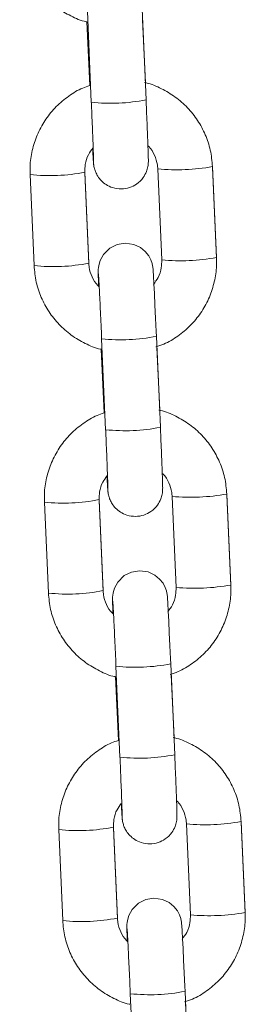
# Model space of a CAD drawing. Units: millimetres. Extents: x -1.9 to 9.3, y 0.2 to 17.5.
# Drawn here: x 6.3 to 6.3, y 13.4 to 13.5 of the extents above; entities that cross this region are included whole.
import ezdxf

# ---------------------------------------------------------------- set-up
doc = ezdxf.new("R2010")
doc.units = ezdxf.units.MM

# ---------------------------------------------------------------- blocks, each defined once
blk = doc.blocks.new('K283-A-A')
at = {"color": 7, "linetype": 'Continuous', "lineweight": 15}
for p, q in [((5310.096079703227, 254.1738393888772), (5310.095644088421, 254.1838166082134)), ((5310.101638135636, 254.1840783139669), (5310.102073750443, 254.1741010946307)), ((5310.095904110844, 254.1756724574907), (5310.09559943471, 254.1826506882171)), ((5310.10170253906, 254.1828658412696), (5310.102003615751, 254.1759700513394)), ((5310.095366279697, 254.1661641861365), (5310.095801894825, 254.1561869593579)), ((5310.103793427727, 254.1565407245171), (5310.1033578126, 254.1665179512966)), ((5310.109351859811, 254.1667796570491), (5310.109787474938, 254.1568024302705)), ((5310.109367020154, 254.1666950363569), (5310.109802634956, 254.1567178170208)), ((5310.089807847608, 254.1559252536044), (5310.089372232484, 254.1659024803839)), ((5310.095381323829, 254.1660806044038), (5310.095369416697, 254.1660923370036)), ((5310.095381443763, 254.1660795656071), (5310.095817058563, 254.1561023462709)), ((5310.097647917689, 254.1379213724731), (5310.097212302561, 254.1478985992517)), ((5310.103206349774, 254.1481603050051), (5310.103641964905, 254.1381830782257)), ((5310.097472324657, 254.1397544559723), (5310.097167649174, 254.1467326718121)), ((5310.103270753199, 254.1469478323079), (5310.103571829891, 254.1400520423776)), ((5310.105361641544, 254.1206227229986), (5310.104926026409, 254.1305999497781)), ((5310.110920073625, 254.1308616555307), (5310.111355688757, 254.1208844287521)), ((5310.110935233967, 254.1307770348385), (5310.111370849095, 254.120799808059)), ((5310.091376061425, 254.120007252086), (5310.090940446297, 254.1299844788655)), ((5310.09693449351, 254.130246184618), (5310.097370108641, 254.1202689578395)), ((5310.096949538297, 254.1301625879996), (5310.096937630834, 254.1301743280419)), ((5310.096949657577, 254.1301615640887), (5310.097385272703, 254.1201843373092)), ((5310.104774563591, 254.1122423034867), (5310.105210178718, 254.1022650767072)), ((5310.099216131502, 254.1020033709547), (5310.09878051638, 254.1119805977332)), ((5310.099040539119, 254.1038364395672), (5310.098735862987, 254.1108146702936)), ((5310.104838967011, 254.1110298307894), (5310.105140043705, 254.1041340408592)), ((5310.112488288088, 254.0949436391256), (5310.112923903219, 254.0849664123471)), ((5310.112503448431, 254.0948590184335), (5310.112939063562, 254.0848817916549)), ((5310.092944275887, 254.0840892356809), (5310.092508660761, 254.0940664624604)), ((5310.098502707972, 254.0943281682139), (5310.098938323104, 254.0843509414344)), ((5310.09851775211, 254.0942445864803), (5310.098505844652, 254.0942563265235)), ((5310.098517872039, 254.0942435476836), (5310.098953486518, 254.0842663357907)), ((5310.106929856006, 254.0847047065936), (5310.106494240871, 254.0946819333731)), ((5310.100784345316, 254.0660853694353), (5310.100348730842, 254.0760625813282)), ((5310.106342778055, 254.0763242870817), (5310.106778392527, 254.0663470751888)), ((5310.106407181475, 254.0751118143844), (5310.106708258168, 254.0682160244542))]:
    blk.add_line(p, q, dxfattribs=at)
at = {"color": 7, "linetype": 'Continuous', "lineweight": 15, "flags": 128}
for points in [[(5310.109354996811, 254.1667078079163), (5310.109366907668, 254.1666960754792), (5310.109367020154, 254.1666950363569)], [(5310.096881412334, 254.1536535773312), (5310.096861548808, 254.154216644667), (5310.096841376785, 254.154891991775), (5310.096835147652, 254.155350475502), (5310.096840208399, 254.1555174136656), (5310.096850980882, 254.1556602826895), (5310.096890116401, 254.1559325600747), (5310.097043024159, 254.1564645713652), (5310.097405315365, 254.1571300912738), (5310.098122763337, 254.1578359432833), (5310.098895700309, 254.1582229391133), (5310.099804217737, 254.1583747051891), (5310.100744659384, 254.1582347602107), (5310.101461579529, 254.1578979131), (5310.101992737264, 254.1574628329809), (5310.102364027674, 254.1569942693714), (5310.102601611467, 254.1565439702599), (5310.102734734614, 254.1561591201889), (5310.102792583087, 254.1559034788406), (5310.102812038956, 254.1557835858493), (5310.102824052951, 254.1556907514405), (5310.102835643173, 254.1555783303629), (5310.10285366004, 254.1553485198656), (5310.102887954022, 254.154795605652), (5310.102935266131, 254.1539265075708), (5310.102990179955, 254.152842394602), (5310.103051492381, 254.151571932588), (5310.10311674539, 254.1501673202811), (5310.103183096299, 254.148689822724), (5310.103206349774, 254.1481603050051), (5310.103206349774, 254.1481603050051)], [(5310.110923210949, 254.1307897989545), (5310.110935122136, 254.1307780590741), (5310.110935233967, 254.1307770348385)], [(5310.098449626473, 254.1177355683694), (5310.098429762621, 254.1182986431486), (5310.098409590922, 254.1189739828133), (5310.098403361465, 254.1194324739836), (5310.098408422212, 254.1195994121463), (5310.098419195027, 254.1197422737278), (5310.098458330534, 254.1200145511129), (5310.098611237975, 254.1205465698458), (5310.098973529831, 254.1212120748687), (5310.099690977478, 254.1219179343216), (5310.100463914126, 254.1223049375949), (5310.101372432205, 254.122456688785), (5310.10231287385, 254.1223167438056), (5310.103029793666, 254.1219799041382), (5310.103560951403, 254.1215448240191), (5310.103932241816, 254.1210762604096), (5310.104169825609, 254.1206259612982), (5310.104302948753, 254.1202411112272), (5310.104360796903, 254.1199854773222), (5310.104380253096, 254.1198655768876), (5310.104392267413, 254.1197727350354), (5310.104403857312, 254.1196603214012), (5310.104421874178, 254.1194305109038), (5310.104456168157, 254.1188775966903), (5310.104503479944, 254.1180085060523), (5310.104558393768, 254.1169243930835), (5310.104619706198, 254.1156539310696), (5310.104684959205, 254.1142493187626), (5310.104751310112, 254.1127718212056), (5310.104774563591, 254.1122423034867), (5310.104774563591, 254.1122423034867)], [(5310.112491424766, 254.0948717974361), (5310.112503335949, 254.0948600575557), (5310.112503448431, 254.0948590184335)], [(5310.100017840289, 254.081817566851), (5310.099997977085, 254.0823806267445), (5310.099977804738, 254.0830559812948), (5310.099971575929, 254.0835144575785), (5310.099976636674, 254.0836813957421), (5310.09998740884, 254.0838242722093), (5310.100026544348, 254.0840965495945), (5310.100179452437, 254.0846285534417), (5310.10054174364, 254.0852940733503), (5310.101259191287, 254.0859999328031), (5310.10203212859, 254.0863869211898), (5310.102940646014, 254.0865386872656), (5310.103881087663, 254.0863987422872), (5310.104598007479, 254.0860619026198), (5310.105129165216, 254.0856268225007), (5310.105500455628, 254.0851582588912), (5310.105738039422, 254.0847079597797), (5310.105871162566, 254.0843231097087), (5310.105929011365, 254.0840674609171), (5310.105948466907, 254.0839475753692), (5310.105960481226, 254.083854733517), (5310.105972071125, 254.0837423198827), (5310.105990087995, 254.0835125093854), (5310.106024381969, 254.0829595951718), (5310.106071694411, 254.0820904896482), (5310.10612660758, 254.0810063915642), (5310.106187920011, 254.0797359295511), (5310.106253173667, 254.0783313023576), (5310.106319524574, 254.0768538048005), (5310.106342778055, 254.0763242870817), (5310.106342778055, 254.0763242870817)]]:
    blk.add_lwpolyline(points, dxfattribs=at)
at = {"color": 7, "linetype": 'Continuous', "lineweight": 15}
for centre, radius, start, end in [((5310.098219029674, 254.1936147363813), 0.01989072865769939, 263.8256693163495, 281.1743306286886), ((5310.091524702858, 254.1853051734442), 0.01952164830003452, 263.6696470773257, 281.3487092930921), ((5310.105373812318, 254.1890237107636), 0.0225968902807872, 264.8817910620057, 280.1394112396595), ((5310.105809367668, 254.1790541984483), 0.02260456866499401, 264.8836863647895, 280.1360929502748), ((5310.09195971168, 254.1753357612342), 0.01952942204569038, 263.6739765120494, 281.3459451115378), ((5310.099352428409, 254.1676489288493), 0.01986585378021534, 263.8155776936021, 281.1861297996667), ((5310.099787201924, 254.157697686881), 0.01989168541376289, 263.8260897843435, 281.1739102625558), ((5310.106942075315, 254.1531039526235), 0.02259515243581591, 264.8812719579621, 280.1400726303847), ((5310.093092837023, 254.1493884422343), 0.01952291680633392, 263.6702972101683, 281.3482013967111), ((5310.107377544894, 254.1431363963484), 0.02260477140988266, 264.8838263667888, 280.1360952807476), ((5310.09352798091, 254.1394175900086), 0.01952925947724565, 263.6737600812413, 281.34587697712), ((5310.100920615093, 254.1317304307076), 0.01986537185431575, 263.815507671227, 281.1864844224053), ((5310.101355415737, 254.1217796853625), 0.01989168541376289, 263.8260897843435, 281.1739102625558), ((5310.108510277189, 254.1171874931597), 0.02259668727657412, 264.8816509561792, 280.1394090117543), ((5310.094661093052, 254.113469477431), 0.01952196404856663, 263.6698623573436, 281.3486362633815), ((5310.095096119166, 254.1035002176668), 0.01952989122234965, 263.6741904224841, 281.3457311323992), ((5310.108945832529, 254.1072179812318), 0.02260436604377067, 264.8835464620603, 280.1360905173173), ((5310.102488871044, 254.0958114645582), 0.01986441737684959, 263.8150870883169, 281.1869050233938)]:
    blk.add_arc(centre, radius, start, end, dxfattribs=at)
for points, knots in [([(5310.095599434712, 254.182650688218), (5310.09556694265, 254.1826566864993), (5310.094951722381, 254.1827702608407), (5310.093823304541, 254.1832770079882), (5310.092287545268, 254.1841720316061), (5310.090947560152, 254.1853579231129), (5310.089834039421, 254.1867532157803), (5310.088992528071, 254.1883259036722), (5310.088414415303, 254.1900376607246), (5310.088298428945, 254.1912358698601), (5310.088239633475, 254.191843262568)], [0, 0, 0, 0, 0.00787271457471459, 0.1490657495274593, 0.2902532756528475, 0.4314307666409489, 0.5725972313796919, 0.7137524985649503, 0.8548962449674686, 1, 1, 1, 1]), ([(5310.101895704634, 254.175990441383), (5310.101960404215, 254.1759787459305), (5310.102608360835, 254.175861617724), (5310.103768672382, 254.1753479088075), (5310.105303816191, 254.174450348798), (5310.106643970509, 254.1732651435341), (5310.107757449804, 254.1718696655062), (5310.108598965987, 254.1702970232354), (5310.109177083069, 254.1685852588535), (5310.109293066092, 254.1673870493587), (5310.109351859818, 254.1667796570509)], [0, 0, 0, 0, 0.01554127237436364, 0.1556435227040166, 0.2957391920118088, 0.4358258165307511, 0.5759009281034441, 0.7159649491332951, 0.8560179117065215, 1, 1, 1, 1]), ([(5310.089372232486, 254.1659024803848), (5310.08936835596, 254.1662727387957), (5310.089358282518, 254.1672348835455), (5310.089614005418, 254.1687782496629), (5310.09019621372, 254.1704639711115), (5310.091073193845, 254.1720191176955), (5310.092209053842, 254.1733993309863), (5310.093577323753, 254.1745399495603), (5310.094828271341, 254.1753128880919), (5310.095647534666, 254.1755867040465), (5310.09590411085, 254.1756724574916)], [0, 0, 0, 0, 0.08827324642175041, 0.2293847707884676, 0.3706091378018103, 0.5118386355629586, 0.6530765600296555, 0.7943258990358014, 0.9355871621926344, 1, 1, 1, 1]), ([(5310.096325118247, 254.1674196193462), (5310.096325107318, 254.1674182346569), (5310.096325051244, 254.1674111294878), (5310.09632356531, 254.1675605369755), (5310.0963137014, 254.1679236417558), (5310.096291454683, 254.1686080382942), (5310.096255562191, 254.1695848836871), (5310.096208201839, 254.170793160969), (5310.096152826608, 254.172138992677), (5310.096108320909, 254.173182753877), (5310.096083834765, 254.1737445905219), (5310.096079703232, 254.1738393888782)], [0, 0, 0, 0, 0.01978831387600149, 0.1015384716325101, 0.2197957208835241, 0.3634537200641217, 0.5150863112528081, 0.6688959001916587, 0.8233929511292797, 0.9702011996236625, 1, 1, 1, 1]), ([(5310.102073750449, 254.1741010946316), (5310.102084995701, 254.1738421838254), (5310.102117726056, 254.173088600397), (5310.102168946586, 254.1718711511394), (5310.102222870949, 254.1705388555465), (5310.102267303663, 254.1693784620893), (5310.102300411868, 254.1684449996092), (5310.102320651585, 254.1677513029072), (5310.102326143447, 254.167479118878), (5310.102323564654, 254.1672436333229), (5310.102309707346, 254.1670305821435), (5310.102263975806, 254.1666926316839), (5310.102114997956, 254.1661707265603), (5310.101741335341, 254.1654830852867), (5310.101103777145, 254.1648555528227), (5310.100260270891, 254.1644335675619), (5310.099346209597, 254.1642805441088), (5310.09845252769, 254.1644137432822), (5310.097711155412, 254.1647623537301), (5310.09717091887, 254.1652049711192), (5310.096796911091, 254.1656771644921), (5310.096559419729, 254.166127829827), (5310.096427813066, 254.1665102421175), (5310.096368827752, 254.1667819025506), (5310.096345651359, 254.1669317842097), (5310.096332208956, 254.1670405174236), (5310.096319193738, 254.1671748801491), (5310.09630253104, 254.1673973333818), (5310.096273278851, 254.1678640683613), (5310.096241481947, 254.1684594933931), (5310.096225172222, 254.1687649073083)], [0, 0, 0, 0, 0.03290080409326664, 0.0957607802656535, 0.158730635090424, 0.2217703079339048, 0.2849634680326363, 0.3485741031809643, 0.4140191526159959, 0.4317548267148608, 0.4406453186160632, 0.4535135979893201, 0.4772090049635185, 0.5092511218869664, 0.5517465994753316, 0.5882345372256682, 0.6271137285228552, 0.6672464692021475, 0.7006833789812339, 0.7296728953657163, 0.754932178590513, 0.7765062398716941, 0.7940511909719824, 0.8065218076582025, 0.814178407486943, 0.8226228176482469, 0.837516311141, 0.8729519963855039, 0.9348327227673894, 1, 1, 1, 1]), ([(5310.096282055306, 254.1688493251213), (5310.096095084828, 254.1686008730157), (5310.095682222686, 254.1680522491488), (5310.095387470784, 254.1671047579075), (5310.0953726659, 254.1664476392098), (5310.095366279697, 254.1661641861374)], [0, 0, 0, 0, 0.3200356283067643, 0.7066922749518636, 1, 1, 1, 1]), ([(5310.103357812602, 254.1665179512984), (5310.103346621782, 254.1666654599685), (5310.103307162482, 254.1671855818158), (5310.103019363879, 254.1680368692369), (5310.10263085466, 254.1687558193516), (5310.102310927802, 254.1690239777436), (5310.102278291367, 254.1690513331614)], [0, 0, 0, 0, 0.1575620476935178, 0.5555704780315687, 0.9546627831457798, 1, 1, 1, 1]), ([(5310.102877652121, 254.1538555855359), (5310.103064622476, 254.1541040398779), (5310.103477480307, 254.1546526633156), (5310.103772232068, 254.1556001555764), (5310.103787040128, 254.1562572714201), (5310.103793427729, 254.156540724518)], [0, 0, 0, 0, 0.3200387869961292, 0.706692335580936, 1, 1, 1, 1]), ([(5310.109787474942, 254.1568024302715), (5310.109791351048, 254.156432174831), (5310.109801423457, 254.1554700331935), (5310.10954570675, 254.1539266584887), (5310.108963481595, 254.1522409607378), (5310.108086542158, 254.1506857262284), (5310.106950539087, 254.1493058382712), (5310.10558279246, 254.148163994053), (5310.104301571023, 254.1473771439141), (5310.103449990204, 254.1470942763744), (5310.103161522026, 254.1469984565974)], [0, 0, 0, 0, 0.08757648202200347, 0.2275752644651281, 0.3676850373220933, 0.5078012300332254, 0.6479249991467633, 0.7880602200865512, 0.9282066002618424, 1, 1, 1, 1]), ([(5310.09716764918, 254.1467326718139), (5310.097135157103, 254.1467386700933), (5310.096519930777, 254.1468522454843), (5310.095391526019, 254.1473590026208), (5310.09385575509, 254.1482540124753), (5310.092515773512, 254.1494399161556), (5310.091402257624, 254.1508352116307), (5310.090560738398, 254.1524078980729), (5310.08998263135, 254.1541196549006), (5310.089866643569, 254.1553178635622), (5310.089807847612, 254.1559252536063)], [0, 0, 0, 0, 0.007872652277367404, 0.1490659903386444, 0.2902531697277095, 0.4314309180506339, 0.5725978418956765, 0.7137525571888156, 0.8548968538589548, 1, 1, 1, 1]), ([(5310.09580189483, 254.1561869593597), (5310.095813120589, 254.1560394827156), (5310.09585270341, 254.155519469824), (5310.096138557833, 254.154666319565), (5310.096546689962, 254.1539280929001), (5310.096890024793, 254.1536443272989), (5310.096944198248, 254.1535995530412)], [0, 0, 0, 0, 0.1530559073999557, 0.5396857640006918, 0.9273688283457331, 1, 1, 1, 1]), ([(5310.097212302563, 254.1478985992526), (5310.097200965584, 254.1481568645786), (5310.097167972269, 254.1489084783352), (5310.09711200635, 254.1501464003577), (5310.09704739157, 254.1515298959785), (5310.096987324901, 254.1527650004391), (5310.096935171618, 254.1537881721188), (5310.096893807909, 254.1545315604408), (5310.096872697778, 254.1548862137988), (5310.096859406153, 254.1550442031266), (5310.096862227082, 254.1550181743405), (5310.096862792913, 254.1550129533698)], [0, 0, 0, 0, 0.07539495099061937, 0.2194173067111353, 0.3635901784913436, 0.5076300143672313, 0.6513732967666747, 0.7943804704395757, 0.9175214111441016, 0.9834560716963436, 1, 1, 1, 1]), ([(5310.090940446297, 254.1299844788664), (5310.090936569964, 254.1303547345296), (5310.090926496991, 254.1313168743091), (5310.091182219495, 254.1328602425911), (5310.091764429798, 254.1345459631939), (5310.092641405535, 254.1361011149211), (5310.093777265586, 254.1374813293651), (5310.095145540467, 254.1386219416554), (5310.096396486914, 254.1393948750792), (5310.097215748642, 254.1396686997023), (5310.097472324659, 254.1397544559732)], [0, 0, 0, 0, 0.0882728432195856, 0.2293842408195322, 0.3706086415077928, 0.5118386756974626, 0.6530766338423101, 0.7943256440795632, 0.9355869988369808, 1, 1, 1, 1]), ([(5310.103463918776, 254.1400724324212), (5310.103528618342, 254.1400607369478), (5310.104176573902, 254.1399436087095), (5310.105336891084, 254.1394299115591), (5310.106872024638, 254.1385323371233), (5310.108212190194, 254.137347142715), (5310.109325658538, 254.1359516578004), (5310.110167185533, 254.1343790167684), (5310.110745293367, 254.1326672511523), (5310.110861279039, 254.1314690425434), (5310.110920073629, 254.1308616555316)], [0, 0, 0, 0, 0.0155412786905577, 0.1556433528246912, 0.2957394038790565, 0.4358256791093228, 0.575901322415266, 0.7159648719873182, 0.856019021993928, 1, 1, 1, 1]), ([(5310.103641964905, 254.1381830782275), (5310.103653209923, 254.1379241729392), (5310.103685939916, 254.1371705977817), (5310.103737160828, 254.1359531391918), (5310.103791084134, 254.1346208722125), (5310.103835519284, 254.1334604088679), (5310.10386862521, 254.1325270294583), (5310.103888864404, 254.1318332602623), (5310.103894361692, 254.1315611877581), (5310.103891775248, 254.1313255911818), (5310.103877924362, 254.1311125996899), (5310.10383219031, 254.1307746180246), (5310.103683208329, 254.130252724819), (5310.103309552595, 254.1295650763041), (5310.102671993046, 254.12893754166), (5310.101828482001, 254.1285155703245), (5310.100914424765, 254.1283625317528), (5310.100020741765, 254.1284957349917), (5310.099279369289, 254.128844344842), (5310.098739134634, 254.1292869608851), (5310.098365122511, 254.1297591575185), (5310.098127634125, 254.1302098265387), (5310.097996032521, 254.1305922037145), (5310.097937034917, 254.1308639428007), (5310.097913868335, 254.131013753472), (5310.097900421612, 254.1311225277386), (5310.097887409084, 254.1312568554658), (5310.097870744389, 254.1314793348511), (5310.097841493262, 254.1319460553477), (5310.097809695971, 254.1325414877138), (5310.097793386037, 254.1328469057889)], [0, 0, 0, 0, 0.03290041525657905, 0.09576063817881564, 0.1587304363904369, 0.2217684503535873, 0.2849633297982021, 0.3485740486940757, 0.4140189463596332, 0.431752296295743, 0.4406448366972933, 0.4535131045013029, 0.477208196250792, 0.5092505531781908, 0.5517459925609285, 0.5882337691594817, 0.6271129637257609, 0.6672456683236481, 0.700682548041227, 0.729672038362638, 0.7549311797659121, 0.7765054473344406, 0.7940503826609124, 0.8065201014131406, 0.8141783540189866, 0.8226229031631488, 0.8375162827469339, 0.872951936132928, 0.9348326068808469, 1, 1, 1, 1]), ([(5310.097893332061, 254.1315016178278), (5310.097893321218, 254.1315002340834), (5310.097893265472, 254.1314931211482), (5310.097891779241, 254.1316425445575), (5310.097881915545, 254.1320056278064), (5310.097859669232, 254.1326900220702), (5310.097823776291, 254.133666874809), (5310.097776415972, 254.1348751523119), (5310.097721040859, 254.1362209810504), (5310.097676534807, 254.1372647503904), (5310.097652049112, 254.1378265767335), (5310.097647917691, 254.137921372474)], [0, 0, 0, 0, 0.01974559892290774, 0.1014993360052975, 0.2197617629984041, 0.3634256542801292, 0.5150654119649221, 0.6688817352594922, 0.8233855506524752, 0.9702002269578597, 1, 1, 1, 1]), ([(5310.097793386037, 254.1328469057889), (5310.097627644388, 254.1326252474882), (5310.097237015362, 254.1321028310158), (5310.09695631253, 254.13118637968), (5310.09694106898, 254.1305295255606), (5310.096934493512, 254.130246184619)], [0, 0, 0, 0, 0.2953212711855884, 0.6960294105079774, 1, 1, 1, 1]), ([(5310.104926026414, 254.130599949779), (5310.104914835586, 254.1307474559453), (5310.104875375787, 254.1312675751706), (5310.104587578034, 254.1321188602851), (5310.1041990688, 254.1328378103899), (5310.103879141941, 254.1331059687818), (5310.103846505509, 254.1331333241997)], [0, 0, 0, 0, 0.1575598351736243, 0.5555693108130738, 0.9546626640752963, 0.9999999999999999, 0.9999999999999999, 0.9999999999999999, 0.9999999999999999]), ([(5310.111355688757, 254.120884428753), (5310.111359565496, 254.1205141682995), (5310.11136963944, 254.1195520239935), (5310.111113917307, 254.118008645647), (5310.110531702926, 254.1163229495269), (5310.109654749264, 254.1147677215731), (5310.108518755283, 254.1133878353203), (5310.107151000625, 254.1122459981561), (5310.105869792761, 254.1114591196447), (5310.105018204772, 254.1111762686842), (5310.104729735839, 254.111080455079)], [0, 0, 0, 0, 0.08757762678408845, 0.2275757893650198, 0.3676860635471329, 0.5078010842566925, 0.6479249179663197, 0.7880600944721718, 0.9282069737309442, 1, 1, 1, 1]), ([(5310.098735862989, 254.1108146702945), (5310.098703370916, 254.110820668574), (5310.098088144588, 254.1109342439668), (5310.096959740205, 254.1114410011041), (5310.095423967104, 254.1123360112288), (5310.094083994923, 254.113521912358), (5310.092970461844, 254.1149172000523), (5310.092128957972, 254.1164898934876), (5310.091550843404, 254.1182016473749), (5310.091434856898, 254.1193998588824), (5310.09137606143, 254.1200072520869)], [0, 0, 0, 0, 0.00787265141800557, 0.1490659740669207, 0.2902531380442963, 0.4314310036124522, 0.572596805703661, 0.713752570583407, 0.8548964501298683, 1, 1, 1, 1]), ([(5310.097370108643, 254.1202689578404), (5310.097381334398, 254.1201214786925), (5310.097420916713, 254.1196014631814), (5310.097706771995, 254.1187483106132), (5310.098114904097, 254.1180100839383), (5310.098458238935, 254.1177263183372), (5310.098512412384, 254.1176815440795)], [0, 0, 0, 0, 0.1530580681787362, 0.5396869383842694, 0.9273690136470958, 1, 1, 1, 1]), ([(5310.104445866255, 254.1179375765751), (5310.104632836775, 254.1181860308698), (5310.105045696348, 254.1187346560655), (5310.105340445057, 254.1196821519807), (5310.105355253711, 254.1203392699717), (5310.105361641546, 254.1206227229995)], [0, 0, 0, 0, 0.3200380204834765, 0.7066930380709, 1, 1, 1, 1]), ([(5310.098780516381, 254.1119805977341), (5310.098769179397, 254.1122388630611), (5310.098736186083, 254.1129904768168), (5310.098680220165, 254.1142283988402), (5310.098615605383, 254.1156118944555), (5310.098555538715, 254.1168469989361), (5310.098503385488, 254.1178701696463), (5310.098462021765, 254.1186135578646), (5310.098440912737, 254.1189681856804), (5310.098427619169, 254.1191262200664), (5310.098430441297, 254.1191001635225), (5310.098431007377, 254.1190949369638)], [0, 0, 0, 0, 0.07539496330182159, 0.2194173425396729, 0.3635902378617942, 0.5076300972578716, 0.6513734031290805, 0.7943802244959363, 0.9175211853080821, 0.9834559656747238, 1, 1, 1, 1]), ([(5310.092508660763, 254.0940664624613), (5310.092504784609, 254.0944367181064), (5310.092494712056, 254.0953988627089), (5310.092750431567, 254.0969422362487), (5310.093332639836, 254.098627958876), (5310.09420962479, 254.1001831019821), (5310.095345483432, 254.1015633123689), (5310.096713749815, 254.1027039384853), (5310.097964696884, 254.1034768812515), (5310.098783962717, 254.1037506889097), (5310.099040539121, 254.1038364395681)], [0, 0, 0, 0, 0.0882727921993091, 0.2293852683336673, 0.3706095873965071, 0.5118385344540146, 0.6530765208588903, 0.7943261743571634, 0.9355873895509659, 1, 1, 1, 1]), ([(5310.105032132585, 254.1041544309019), (5310.105096832175, 254.1041427354712), (5310.105744789859, 254.1040256072974), (5310.106905095777, 254.1035118866157), (5310.108440249812, 254.1026143410272), (5310.109780393007, 254.1014291249248), (5310.110893882863, 254.1000336537127), (5310.111735391926, 254.0984610062342), (5310.112313511509, 254.0967492424406), (5310.112429494448, 254.0955510317117), (5310.112488288089, 254.0949436391275)], [0, 0, 0, 0, 0.01554126926526938, 0.1556437247038997, 0.2957390411771924, 0.4358260438941493, 0.575900652640658, 0.7159651740320935, 0.8560181085871594, 1, 1, 1, 1]), ([(5310.099461546531, 254.0955836014227), (5310.099461535438, 254.0955822236547), (5310.099461478424, 254.0955751396295), (5310.099459993281, 254.0957245445561), (5310.099450130131, 254.0960875978872), (5310.099427882321, 254.0967720430381), (5310.099391990186, 254.0977488702711), (5310.099344629759, 254.0989571516147), (5310.099289254679, 254.1003029793155), (5310.099244748621, 254.101346748881), (5310.099220262925, 254.1019085752159), (5310.099216131503, 254.1020033709547)], [0, 0, 0, 0, 0.01973947490330762, 0.1014936800075824, 0.2197626484196014, 0.36342201003418, 0.5150626358227165, 0.6688798396813824, 0.8233845395741999, 0.9702000563608147, 1, 1, 1, 1]), ([(5310.10521017872, 254.1022650767081), (5310.105221423965, 254.1020061663376), (5310.105254153991, 254.1012525905608), (5310.10530537475, 254.1000351349348), (5310.105359298114, 254.0987028661184), (5310.105403732115, 254.0975424338385), (5310.105436841141, 254.0966089699123), (5310.105457077639, 254.0959152840996), (5310.105462575087, 254.0956431763989), (5310.105459990574, 254.0954075708132), (5310.105446137409, 254.0951945992474), (5310.105400402831, 254.0948566097295), (5310.105251427417, 254.094334715538), (5310.104877768424, 254.0936470557572), (5310.104240198571, 254.0930195457486), (5310.103396701367, 254.0925975501605), (5310.102482636738, 254.0924445115643), (5310.101588957282, 254.0925777371785), (5310.100847582938, 254.0929263425087), (5310.10030734844, 254.0933689593785), (5310.099933336455, 254.0938411564985), (5310.099695847543, 254.094291823465), (5310.099564248782, 254.0946742022243), (5310.099505247389, 254.0949459275371), (5310.09948208534, 254.0950957376463), (5310.099468631862, 254.0952045348786), (5310.099455626755, 254.0953388365133), (5310.099438955974, 254.0955613409169), (5310.099409707759, 254.0960280527534), (5310.09937791042, 254.0966234765192), (5310.099361600495, 254.0969288893848)], [0, 0, 0, 0, 0.03290103352965014, 0.09576063644575146, 0.1587304211559283, 0.2217684216030081, 0.2849617066244492, 0.3485743785616348, 0.4140194480583914, 0.4317527941922683, 0.440644908087961, 0.4535131731328669, 0.4772088476448891, 0.5092510400220822, 0.5517461245417482, 0.5882341500135966, 0.6271133362437321, 0.6672461518279471, 0.7006830243762768, 0.7296725084820099, 0.7549316444694354, 0.7765059074121944, 0.7940508389768315, 0.8065200060932581, 0.8141786750867647, 0.822620706148703, 0.8375166665347508, 0.8729523123229358, 0.9348329698029316, 1, 1, 1, 1]), ([(5310.106494240871, 254.094681933374), (5310.106483049974, 254.0948294448153), (5310.106443590498, 254.0953495746708), (5310.106155791892, 254.0962008572369), (5310.105767282611, 254.0969198089033), (5310.105447355751, 254.0971879672661), (5310.105414719318, 254.0972153226812)], [0, 0, 0, 0, 0.157562671924837, 0.5555708073458238, 0.9546628167398392, 0.9999999999999999, 0.9999999999999999, 0.9999999999999999, 0.9999999999999999]), ([(5310.099361600495, 254.0969288893848), (5310.099195858072, 254.0967072363501), (5310.098805221171, 254.0961848242259), (5310.0985245293, 254.0952683669939), (5310.098509284107, 254.0946115088818), (5310.098502707974, 254.0943281682148)], [0, 0, 0, 0, 0.2953168020937211, 0.6960296241068589, 1, 1, 1, 1]), ([(5310.100304076806, 254.0748966687761), (5310.100271584734, 254.0749026670674), (5310.099656360439, 254.075016242311), (5310.098527944835, 254.0755229760098), (5310.096992192278, 254.0764180151709), (5310.095652197812, 254.0776038945833), (5310.094538685874, 254.0789991958745), (5310.093697167739, 254.0805718790725), (5310.09311905845, 254.0822836327552), (5310.093003071584, 254.0834818428457), (5310.092944275889, 254.0840892356819)], [0, 0, 0, 0, 0.007872655925966381, 0.149065589517326, 0.2902534890158817, 0.4314306166474354, 0.572597456577743, 0.7137522372893625, 0.8548961976562542, 1, 1, 1, 1]), ([(5310.098938323104, 254.0843509414362), (5310.098949548778, 254.0842034675597), (5310.098989131427, 254.0836834626771), (5310.09927498585, 254.0828303075759), (5310.099683117912, 254.0820920824744), (5310.100026452747, 254.081808316826), (5310.100080626199, 254.081763542561)], [0, 0, 0, 0, 0.1530552977962812, 0.5396854326810071, 0.927368776068104, 1, 1, 1, 1]), ([(5310.106014080072, 254.0820195750548), (5310.106201051131, 254.0822680241417), (5310.106613914811, 254.0828166416886), (5310.106908658977, 254.0837641359403), (5310.10692346801, 254.0844212536767), (5310.106929856008, 254.0847047065945)], [0, 0, 0, 0, 0.3200352244303484, 0.7066918319713339, 1, 1, 1, 1]), ([(5310.112923903221, 254.084966412348), (5310.112927779482, 254.0845961568784), (5310.112937852266, 254.0836340175993), (5310.11268213186, 254.0820906438157), (5310.112099912721, 254.0804049451644), (5310.111222968603, 254.0788497089143), (5310.110086972784, 254.0774698169662), (5310.108719209934, 254.076327998745), (5310.107438006827, 254.0755411177224), (5310.106586418648, 254.0752582670639), (5310.106297949652, 254.0751624535606)], [0, 0, 0, 0, 0.08757653470014067, 0.227574825881897, 0.3676852287678196, 0.5078013757569548, 0.6479252291563529, 0.7880598997864259, 0.9282069077826328, 1, 1, 1, 1]), ([(5310.100348730844, 254.0760625813291), (5310.100337393861, 254.0763208466369), (5310.100304400558, 254.0770724601562), (5310.100248434625, 254.0783103825161), (5310.100183819849, 254.0796938779349), (5310.100123753165, 254.0809289829122), (5310.100071599906, 254.0819521536214), (5310.100030235927, 254.0826955489056), (5310.100009125489, 254.0830502088875), (5310.099995834452, 254.0832081847157), (5310.099998655355, 254.0831821563415), (5310.099999221186, 254.0831769354463)], [0, 0, 0, 0, 0.07539495665685068, 0.2194172699643337, 0.3635900992871836, 0.5076298927448907, 0.6513731328134851, 0.7943806400324398, 0.9175215444732848, 0.9834560765683524, 0.9999999999999999, 0.9999999999999999, 0.9999999999999999, 0.9999999999999999])]:
    blk.add_open_spline(points, degree=3, knots=knots, dxfattribs=at)

msp = doc.modelspace()

# ---------------------------------------------------------------- block references
at = {"color": 7}
msp.add_blockref('K283-A-A', (-5303.815895640229, -240.6725696959105, -2493.813246017151), dxfattribs=at)

doc.saveas('drawing.dxf')
